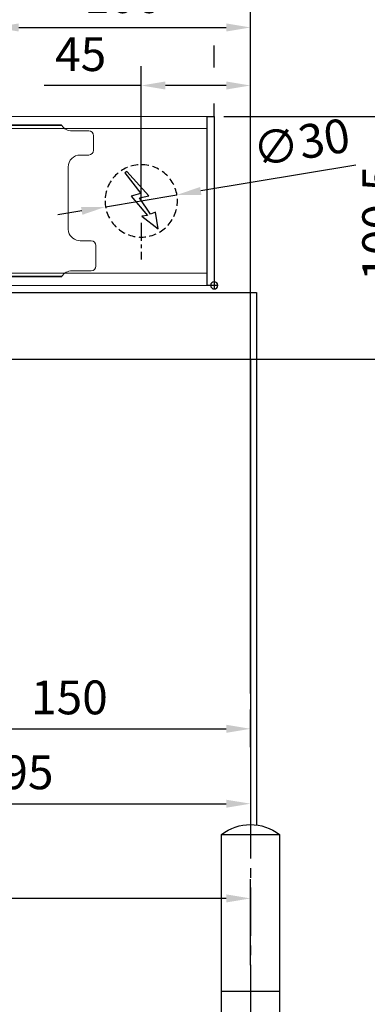
# Model space of a CAD drawing. Units: millimetres. Extents: x 0 to 2700, y 0 to 7994.
# Drawn here: x 1654 to 1798, y 7184 to 7592 of the extents above; entities that cross this region are included whole.
import ezdxf

# ---------------------------------------------------------------- set-up
doc = ezdxf.new("R2010")
doc.units = ezdxf.units.MM
doc.linetypes.add('MITTEX2', pattern=[4, 2.5, -0.5, 0.5, -0.5])
doc.linetypes.add('VERDECKTX2', pattern=[0.75, 0.5, -0.25])
for name, color, linetype in [('01_BLOCKFANG', 2, 'Continuous'), ('02_BEMASSUNG', 4, 'Continuous'), ('03_MITTELLINIE', 1, 'MITTEX2'), ('04_VERDECKT', 1, 'VERDECKTX2'), ('07_BESCHRIFTUNG', 2, 'Continuous'), ('09_BAU-VORGABE', 7, 'Continuous'), ('4', 7, 'Continuous')]:
    doc.layers.add(name, color=color, linetype=linetype)
doc.styles.add('Bemassungstext (DORMA)', font='isocpeur.ttf')
doc.dimstyles.new('DORMA_M', dxfattribs={"dimtxt": 3.5, "dimasz": 2.5, "dimexe": 2, "dimexo": 0, "dimgap": 1.5, "dimtad": 1, "dimdec": 8, "dimtxsty": 'Bemassungstext (DORMA)', "dimcen": 0.1, "dimclrt": 256, "dimadec": 8, "dimazin": 2, "dimtfac": 1, "dimtdec": 8, "dimtmove": 0, "dimatfit": 3, "dimfxl": 1, "dimtolj": 1, "dimarcsym": 0})

# ---------------------------------------------------------------- blocks, each defined once
blk = doc.blocks.new('BAND')
at = {"layer": '03_MITTELLINIE', "ltscale": 8}
blk.add_line((0, 10), (0, -140), dxfattribs=at)
at = {"layer": '09_BAU-VORGABE', "ltscale": 10}
blk.add_line((-12, -65), (12, -65), dxfattribs=at)
blk.add_lwpolyline([(12, 0), (-12, 0), (-12, -130), (12, -130)], close=True, dxfattribs=at)
for centre, start, end in [((0, -15.39538), 52.065211, 127.93479), ((0, -114.60462), 232.06521, 307.93479)]:
    blk.add_arc(centre, 19.51968, start, end, dxfattribs=at)
blk = doc.blocks.new('Tür Frontansicht BS GS CPD 2flg.')
at = {"layer": '4', "color": 254, "linetype": 'Continuous'}
for p, q in [((1566.56, 406.04), (1704.47, 406.04)), ((1704.47, 406.04), (1704.47, 185.58)), ((1162.04, 378.54), (1701.97, 378.54)), ((1701.97, 378.54), (1701.97, 185.74))]:
    blk.add_line(p, q, dxfattribs=at)
at = {"layer": '09_BAU-VORGABE', "xscale": -1}
blk.add_blockref('BAND', (1701.97, 181.61), dxfattribs=at)
blk = doc.blocks.new('Blockfang')
at = {"layer": '01_BLOCKFANG'}
for p, q in [((-1.48, 0), (1.48, 0)), ((0, 1.48), (0, -1.48))]:
    blk.add_line(p, q, dxfattribs=at)
blk.add_circle((0, 0), 1.48, dxfattribs=at)
blk = doc.blocks.new('E-ANSCHLUSS')
at = {"layer": '03_MITTELLINIE', "ltscale": 3}
for p, q in [((0, -9.91), (0, 7.42)), ((0, -27.06), (0, -42.29))]:
    blk.add_line(p, q, dxfattribs=at)
at = {"layer": '04_VERDECKT', "ltscale": 6}
blk.add_circle((0, -18), 15, dxfattribs=at)
at = {"layer": '07_BESCHRIFTUNG'}
blk.add_lwpolyline([(-0.31, -24.32), (-6.97, -29.57), (-5.93, -22.63), (-3.78, -23.54), (0.7, -16.72), (-3.19, -15.89), (5.95, -5.81), (6.8, -6.4), (0.18, -14.9), (1.21, -15.23), (4.14, -16.07), (-2.55, -24.06), (-0.31, -24.32)], dxfattribs=at)
blk = doc.blocks.new('*D296')
at = {"layer": '02_BEMASSUNG', "color": 0, "lineweight": -2, "transparency": 16777216}
for p, q in [((1489.97, 4.23), (1489.97, 114.82)), ((1595.97, -65.81), (1595.97, 114.82)), ((1499.97, 106.82), (1585.97, 106.82))]:
    blk.add_line(p, q, dxfattribs=at)
at = {"layer": '02_BEMASSUNG', "color": 0, "transparency": 16777216}
for points in [[(1499.97, 108.49), (1499.97, 105.15), (1489.97, 106.82)], [(1585.97, 108.49), (1585.97, 105.15), (1595.97, 106.82)]]:
    blk.add_solid(points, dxfattribs=at)
at = {"layer": 'Defpoints', "color": 0, "transparency": 16777216}
for p in [(1595.97, 106.82), (1489.97, 4.23), (1595.97, -65.81)]:
    blk.add_point(p, dxfattribs=at)
at = {"layer": '02_BEMASSUNG', "transparency": 16777216, "insert": (1542.97, 119.82), "char_height": 14, "attachment_point": 5, "style": 'Bemassungstext (DORMA)'}
blk.add_mtext('\\A1;106', dxfattribs=at)
blk = doc.blocks.new('*D299')
at = {"layer": '02_BEMASSUNG', "color": 0, "lineweight": -2, "transparency": 16777216}
for p, q in [((1550.72, 35), (1550.72, 90.79)), ((1595.97, -35.18), (1595.97, 90.79)), ((1550.72, 82.79), (1510.52, 82.79)), ((1585.97, 82.79), (1560.72, 82.79))]:
    blk.add_line(p, q, dxfattribs=at)
at = {"layer": '02_BEMASSUNG', "color": 0, "transparency": 16777216}
for points in [[(1560.72, 84.45), (1560.72, 81.12), (1550.72, 82.79)], [(1585.97, 84.45), (1585.97, 81.12), (1595.97, 82.79)]]:
    blk.add_solid(points, dxfattribs=at)
at = {"layer": 'Defpoints', "color": 0, "transparency": 16777216}
for p in [(1550.72, 82.79), (1550.72, 35), (1595.97, -35.18)]:
    blk.add_point(p, dxfattribs=at)
at = {"layer": '02_BEMASSUNG', "transparency": 16777216, "insert": (1525.62, 95.79), "char_height": 14, "attachment_point": 5, "style": 'Bemassungstext (DORMA)'}
blk.add_mtext('\\A1;45', dxfattribs=at)
blk = doc.blocks.new('*D302')
at = {"layer": '02_BEMASSUNG', "color": 0, "lineweight": -2, "transparency": 16777216}
for p, q in [((1580.97, 114.32), (1580.97, 138.94)), ((1595.97, -169), (1595.97, 138.94)), ((1570.97, 130.94), (1560.97, 130.94)), ((1580.97, 130.94), (1595.97, 130.94)), ((1605.97, 130.94), (1641.97, 130.94)), ((1580.97, 90.29), (1580.97, 99.32)), ((1580.97, 70), (1580.97, 75.29))]:
    blk.add_line(p, q, dxfattribs=at)
at = {"layer": '02_BEMASSUNG', "color": 0, "transparency": 16777216}
for points in [[(1570.97, 132.61), (1570.97, 129.28), (1580.97, 130.94)], [(1605.97, 132.61), (1605.97, 129.28), (1595.97, 130.94)]]:
    blk.add_solid(points, dxfattribs=at)
at = {"layer": 'Defpoints', "color": 0, "transparency": 16777216}
for p in [(1580.97, 130.94), (1580.97, 70), (1595.97, -169)]:
    blk.add_point(p, dxfattribs=at)
at = {"layer": '02_BEMASSUNG', "transparency": 16777216, "insert": (1628.97, 143.94), "char_height": 14, "attachment_point": 5, "style": 'Bemassungstext (DORMA)'}
blk.add_mtext('\\A1;15', dxfattribs=at)
blk = doc.blocks.new('Montageplatte GS DIN R')
at = {"color": 7, "lineweight": 15}
for p, q in [((-111.17922387, 679.96732656), (507.49066507, 679.96732656)), ((-111.17922387, 679.66732521), (507.67832936, 679.66732521)), ((518.82079232, 677.46732522), (511.82079257, 677.46732522)), ((520.8207923, 672.76732576), (520.8207923, 675.46732676)), ((520.8207923, 672.76732576), (520.8207923, 672.46732627)), ((520.8207923, 672.46732627), (520.8207923, 672.16732678)), ((520.8207923, 671.26732644), (520.8207923, 672.16732678)), ((520.8207923, 671.26732644), (520.8207923, 670.96732695)), ((520.8207923, 670.96732695), (520.8207923, 670.6673256)), ((520.8207923, 669.46732577), (520.8207923, 670.6673256)), ((515.32079221, 667.46732545), (518.82079232, 667.46732545)), ((510.32079232, 661.26732573), (510.32079232, 662.46732649)), ((510.32079232, 661.26732573), (510.32079232, 660.96732624)), ((510.32079232, 660.96732624), (510.32079232, 656.46732644)), ((510.32079232, 652.71732629), (510.32079232, 656.46732644)), ((510.32079232, 652.71732629), (510.32079232, 652.067326)), ((510.32079232, 652.067326), (510.32079232, 651.76732604)), ((510.32079232, 651.76732604), (510.32079232, 648.76732607)), ((510.32079232, 648.76732607), (510.32079232, 648.46732606)), ((510.32079232, 648.46732606), (510.32079232, 648.16732604)), ((510.32079232, 648.16732604), (510.32079232, 645.16732608)), ((510.32079232, 645.16732608), (510.32079232, 644.86732612)), ((510.32079232, 644.86732612), (510.32079232, 644.21732583)), ((510.32079232, 644.21732583), (510.32079232, 640.46732568)), ((510.32079232, 636.96732604), (510.32079232, 640.46732568)), ((519.82079225, 631.96732615), (515.32079221, 631.96732615)), ((521.82079235, 626.26732652), (521.82079235, 629.96732582)), ((521.82079235, 625.96732516), (521.82079235, 626.26732652)), ((521.82079235, 625.66732567), (521.82079235, 625.96732516)), ((521.82079235, 624.76732534), (521.82079235, 625.66732567)), ((521.82079235, 624.46732585), (521.82079235, 624.76732534)), ((521.82079235, 624.16732636), (521.82079235, 624.46732585)), ((521.82079235, 621.46732536), (521.82079235, 624.16732636)), ((-111.17922387, 617.2673269), (507.67832936, 617.2673269)), ((-111.17922387, 616.96732555), (507.49066507, 616.96732555)), ((511.82079257, 619.46732689), (519.82079225, 619.46732689))]:
    blk.add_line(p, q, dxfattribs=at)
for centre, radius, start, end in [((511.82079235, 682.46732606), 5, 214.0557977426, 270), ((518.82079235, 675.46732606), 2, 0, 90), ((518.82079235, 669.46732606), 2, 270, 0), ((515.32079235, 662.46732606), 5, 90, 180), ((515.32079235, 636.96732606), 5, 180, 191.6299714921), ((515.32079235, 636.96732606), 5, 195.0700621449, 270), ((519.82079235, 629.96732606), 2, 0, 90), ((519.82079235, 621.46732606), 2, 270, 0), ((511.82079235, 614.46732606), 5, 90, 145.9442022574)]:
    blk.add_arc(centre, radius, start, end, dxfattribs=at)
for points in [[(507.67832931, 679.66732606), (507.62984978, 679.73904915), (507.58404813, 679.81127005), (507.51330103, 679.92761079), (507.49066533, 679.96732606), (507.49066533, 679.96732606)], [(510.42181286, 635.96732606), (510.42181286, 635.96732606), (510.42847454, 635.93364519), (510.45339358, 635.82203184), (510.47186392, 635.74489173), (510.49274927, 635.66732606)], [(507.49066533, 616.96732606), (507.49066533, 616.96732606), (507.51331674, 617.0070603), (507.58375971, 617.1229146), (507.62993715, 617.19573223), (507.67832931, 617.26732606)]]:
    blk.add_open_spline(points, degree=3, knots=[0, 0, 0, 0, 0.5, 0.5, 1, 1, 1, 1], dxfattribs=at)
at = {"layer": '01_BLOCKFANG', "xscale": -1}
blk.add_blockref('Blockfang', (570.82070644, 613.46732591), dxfattribs=at)
at = {"layer": '07_BESCHRIFTUNG', "xscale": -1}
blk.add_blockref('E-ANSCHLUSS', (540.57046697, 666.46732606), dxfattribs=at)
blk = doc.blocks.new('*D274')
at = {"layer": '02_BEMASSUNG', "color": 0, "lineweight": -2, "transparency": 16777216}
for p, q in [((1639.61, 49.82), (1575.38, 39.11)), ((1535.93, 32.53), (1565.52, 37.47)), ((1526.06, 30.89), (1516.2, 29.24))]:
    blk.add_line(p, q, dxfattribs=at)
at = {"layer": '02_BEMASSUNG', "color": 0, "transparency": 16777216}
for points in [[(1575.11, 40.76), (1575.66, 37.47), (1565.52, 37.47)], [(1525.79, 32.53), (1526.34, 29.24), (1535.93, 32.53)]]:
    blk.add_solid(points, dxfattribs=at)
at = {"layer": 'Defpoints', "color": 0, "transparency": 16777216}
for p in [(1565.52, 37.47), (1535.93, 32.53)]:
    blk.add_point(p, dxfattribs=at)
at = {"layer": '02_BEMASSUNG', "transparency": 16777216, "insert": (1617.05, 59.24), "char_height": 14, "attachment_point": 5, "rotation": 9.468, "style": 'Bemassungstext (DORMA)'}
blk.add_mtext('\\A1;∅30', dxfattribs=at)
blk = doc.blocks.new('*D348')
at = {"layer": '02_BEMASSUNG', "color": 0, "lineweight": -2, "transparency": 16777216}
for p, q in [((1580.97, 114.32), (1580.97, 138.94)), ((1595.97, -169), (1595.97, 138.94)), ((1570.97, 130.94), (1560.97, 130.94)), ((1580.97, 130.94), (1595.97, 130.94)), ((1605.97, 130.94), (1641.97, 130.94)), ((1580.97, 90.29), (1580.97, 99.32)), ((1580.97, 70), (1580.97, 75.29))]:
    blk.add_line(p, q, dxfattribs=at)
at = {"layer": '02_BEMASSUNG', "color": 0, "transparency": 16777216}
for points in [[(1570.97, 132.61), (1570.97, 129.28), (1580.97, 130.94)], [(1605.97, 132.61), (1605.97, 129.28), (1595.97, 130.94)]]:
    blk.add_solid(points, dxfattribs=at)
at = {"layer": 'Defpoints', "color": 0, "transparency": 16777216}
for p in [(1580.97, 130.94), (1580.97, 70), (1595.97, -169)]:
    blk.add_point(p, dxfattribs=at)
at = {"layer": '02_BEMASSUNG', "transparency": 16777216, "insert": (1628.97, 143.94), "char_height": 14, "attachment_point": 5, "style": 'Bemassungstext (DORMA)'}
blk.add_mtext('\\A1;15', dxfattribs=at)
blk = doc.blocks.new('*D354')
at = {"layer": '02_BEMASSUNG', "color": 0, "lineweight": -2, "transparency": 16777216}
for p, q in [((1580.97, 114.32), (1580.97, 138.94)), ((1595.97, -169), (1595.97, 138.94)), ((1570.97, 130.94), (1560.97, 130.94)), ((1580.97, 130.94), (1595.97, 130.94)), ((1605.97, 130.94), (1641.97, 130.94)), ((1580.97, 90.29), (1580.97, 99.32)), ((1580.97, 70), (1580.97, 75.29))]:
    blk.add_line(p, q, dxfattribs=at)
at = {"layer": '02_BEMASSUNG', "color": 0, "transparency": 16777216}
for points in [[(1570.97, 132.61), (1570.97, 129.28), (1580.97, 130.94)], [(1605.97, 132.61), (1605.97, 129.28), (1595.97, 130.94)]]:
    blk.add_solid(points, dxfattribs=at)
at = {"layer": 'Defpoints', "color": 0, "transparency": 16777216}
for p in [(1580.97, 130.94), (1580.97, 70), (1595.97, -169)]:
    blk.add_point(p, dxfattribs=at)
at = {"layer": '02_BEMASSUNG', "transparency": 16777216, "insert": (1628.97, 143.94), "char_height": 14, "attachment_point": 5, "style": 'Bemassungstext (DORMA)'}
blk.add_mtext('\\A1;15', dxfattribs=at)
blk = doc.blocks.new('*D211')
at = {"layer": '02_BEMASSUNG', "color": 0, "lineweight": -2, "transparency": 16777216}
for p, q in [((1738.24, 7551.77), (1824.97, 7551.77)), ((1816.97, 7461.27), (1816.97, 7541.77)), ((1733.24, 7451.27), (1824.97, 7451.27))]:
    blk.add_line(p, q, dxfattribs=at)
at = {"layer": '02_BEMASSUNG', "color": 0, "transparency": 16777216}
for points in [[(1815.31, 7541.77), (1818.64, 7541.77), (1816.97, 7551.77)], [(1815.31, 7461.27), (1818.64, 7461.27), (1816.97, 7451.27)]]:
    blk.add_solid(points, dxfattribs=at)
at = {"layer": 'Defpoints', "color": 0, "transparency": 16777216}
for p in [(1734.24, 7551.77), (1816.97, 7551.77), (1729.24, 7451.27)]:
    blk.add_point(p, dxfattribs=at)
at = {"layer": '02_BEMASSUNG', "transparency": 16777216, "insert": (1802.57, 7507.52), "char_height": 14, "attachment_point": 5, "rotation": 90, "style": 'Bemassungstext (DORMA)'}
blk.add_mtext('\\A1;100,5', dxfattribs=at)
blk = doc.blocks.new('*D188')
at = {"layer": '02_BEMASSUNG', "color": 0, "lineweight": -2, "transparency": 16777216}
for p, q in [((1599.24, 7467.81), (1599.24, 7290.12)), ((1749.24, 7290.49), (1749.24, 7306.12)), ((1609.24, 7298.12), (1739.24, 7298.12))]:
    blk.add_line(p, q, dxfattribs=at)
at = {"layer": '02_BEMASSUNG', "color": 0, "transparency": 16777216}
for points in [[(1609.24, 7299.78), (1609.24, 7296.45), (1599.24, 7298.12)], [(1739.24, 7299.78), (1739.24, 7296.45), (1749.24, 7298.12)]]:
    blk.add_solid(points, dxfattribs=at)
at = {"layer": 'Defpoints', "color": 0, "transparency": 16777216}
for p in [(1599.24, 7467.81), (1749.24, 7298.12), (1749.24, 7290.49)]:
    blk.add_point(p, dxfattribs=at)
at = {"layer": '02_BEMASSUNG', "transparency": 16777216, "insert": (1674.24, 7311.12), "char_height": 14, "attachment_point": 5, "style": 'Bemassungstext (DORMA)'}
blk.add_mtext('\\A1;150', dxfattribs=at)
blk = doc.blocks.new('*D189')
at = {"layer": '02_BEMASSUNG', "color": 0, "lineweight": -2, "transparency": 16777216}
for p, q in [((1554.24, 7428.32), (1554.24, 7259.09)), ((1749.24, 7298.63), (1749.24, 7259.09)), ((1564.24, 7267.09), (1739.24, 7267.09))]:
    blk.add_line(p, q, dxfattribs=at)
at = {"layer": '02_BEMASSUNG', "color": 0, "transparency": 16777216}
for points in [[(1564.24, 7268.75), (1564.24, 7265.42), (1554.24, 7267.09)], [(1739.24, 7268.75), (1739.24, 7265.42), (1749.24, 7267.09)]]:
    blk.add_solid(points, dxfattribs=at)
at = {"layer": 'Defpoints', "color": 0, "transparency": 16777216}
for p in [(1554.24, 7428.32), (1749.24, 7298.63), (1749.24, 7267.09)]:
    blk.add_point(p, dxfattribs=at)
at = {"layer": '02_BEMASSUNG', "transparency": 16777216, "insert": (1651.74, 7280.09), "char_height": 14, "attachment_point": 5, "style": 'Bemassungstext (DORMA)'}
blk.add_mtext('\\A1;195', dxfattribs=at)
blk = doc.blocks.new('*D217')
at = {"layer": '02_BEMASSUNG', "color": 0, "lineweight": -2, "transparency": 16777216}
for p, q in [((949.26, 7248.46), (949.26, 7219.87)), ((1749.24, 7200.27), (1749.24, 7235.87)), ((1739.24, 7227.87), (959.26, 7227.87))]:
    blk.add_line(p, q, dxfattribs=at)
at = {"layer": '02_BEMASSUNG', "color": 0, "transparency": 16777216}
for points in [[(959.26, 7229.54), (959.26, 7226.2), (949.26, 7227.87)], [(1739.24, 7229.54), (1739.24, 7226.2), (1749.24, 7227.87)]]:
    blk.add_solid(points, dxfattribs=at)
at = {"layer": 'Defpoints', "color": 0, "transparency": 16777216}
for p in [(949.26, 7248.46), (949.26, 7227.87), (1749.24, 7200.27)]:
    blk.add_point(p, dxfattribs=at)
at = {"layer": '02_BEMASSUNG', "transparency": 16777216, "insert": (1349.25, 7242.97), "char_height": 14, "attachment_point": 5, "style": 'Bemassungstext (DORMA)'}
blk.add_mtext('\\A1;Mindestflügelbreite asymmetrische Türen 630', dxfattribs=at)
blk = doc.blocks.new('*U266')
at = {"color": 7, "linetype": 'Continuous', "lineweight": 15}
for p, q in [((754.48651174, 70.0000003), (1577.97302348, 70.0000003)), ((1577.97302348, 5.00000082), (1577.97302348, 64.99999948)), ((754.48651174, 0), (1577.97302348, 0))]:
    blk.add_line(p, q, dxfattribs=at)
at = {"color": 7, "linetype": 'Continuous', "lineweight": 0}
for p, q in [((754.48651174, 64.99999948), (1577.97302348, 64.99999948)), ((754.48651174, 5.00000082), (1577.97302348, 5.00000082))]:
    blk.add_line(p, q, dxfattribs=at)
at = {"color": 7}
blk.add_lwpolyline([(1580.97302348, 0), (1577.97302348, 0), (1577.97302348, 70.0000003), (1580.97302348, 70.0000003)], close=True, dxfattribs=at)
blk.add_blockref('Montageplatte GS DIN R', (1010.15231704, -613.46732591))
at = {"layer": '01_BLOCKFANG', "xscale": -1}
blk.add_blockref('Blockfang', (1580.97302348, 0), dxfattribs=at)
blk.add_blockref('Blockfang', (1580.97302348, 0), dxfattribs=at)
at = {"layer": '07_BESCHRIFTUNG', "xscale": -1}
blk.add_blockref('E-ANSCHLUSS', (1550.72278402, 53.00000015), dxfattribs=at)
at = {"layer": '02_BEMASSUNG'}
for base, p1, p2, override, picture, middle in [((1580.97302358, 130.94237599), (1595.97310246, -169.000003), (1580.97302358, 70.0000003), {"dimdec": 1}, '*D302', (1628.97310246, 130.94237599)), ((1595.97301803, 106.81932415), (1489.97310949, 4.22587175), (1595.97301803, -65.8082924), {"dimdec": 1}, '*D296', (1542.97306376, 106.81932415)), ((1550.72278402, 82.78582141), (1595.97301803, -35.18067585), (1550.72278402, 35.00000015), {"dimdec": 0}, '*D299', (1525.62278402, 82.78582141))]:
    dim = blk.add_linear_dim(base=base, p1=p1, p2=p2, angle=180, dimstyle='DORMA_M', override=override, dxfattribs=at)
    dim.commit()
    dim.dimension.update_dxf_attribs({"geometry": picture, "text_midpoint": middle, "dimtype": 160})
dim = blk.add_diameter_dim_2p(p1=(1535.9271196287, 32.5325483452), p2=(1565.5184481961, 37.4674519529), dimstyle='DORMA_M', override={"dimcen": 0}, dxfattribs=at)
dim.commit()
dim.dimension.update_dxf_attribs({"geometry": '*D274', "text_midpoint": (1619.1931225864, 46.4187007516), "dimtype": 163})
blk = doc.blocks.new('*U312')
at = {"layer": '02_BEMASSUNG'}
for picture in ['*D348', '*D354']:
    dim = blk.add_linear_dim(base=(1580.97302358, 130.94237599), p1=(1595.97310246, -169.000003), p2=(1580.97302358, 70.0000003), angle=180, dimstyle='DORMA_M', override={"dimdec": 1}, dxfattribs=at)
    dim.commit()
    dim.dimension.update_dxf_attribs({"geometry": picture, "text_midpoint": (1628.97310246, 130.94237599), "dimtype": 160})

msp = doc.modelspace()

# ---------------------------------------------------------------- block references
for name, p in [('*U312', (153.27082832, 7664.64142147)), ('*U266', (153.27082832, 7481.77413521)), ('Tür Frontansicht BS GS CPD 2flg.', (47.27074842, 7072.73536002))]:
    msp.add_blockref(name, p)

# ---------------------------------------------------------------- dimensions: what is measured, and where the dimension line sits
at = {"layer": '02_BEMASSUNG'}
for base, p1, p2, angle, override, picture, middle in [((1816.97474165, 7551.77413551), (1729.24389488, 7451.27073252), (1734.24385179, 7551.77413551), 90, {"dimexo": 1, "dimdec": 1}, '*D211', (1816.97474165, 7507.52316655)), ((1749.24384634, 7298.11696668), (1599.24393277, 7467.81344144), (1749.24384634, 7290.48935014), 180, {"dimdec": 1}, '*D188', (1674.24388956, 7298.11696668)), ((1749.24384634, 7267.0874271), (1554.24385179, 7428.3165744), (1749.24384634, 7298.62853024), 180, {"dimdec": 1}, '*D189', (1651.74384907, 7267.0874271))]:
    dim = msp.add_linear_dim(base=base, p1=p1, p2=p2, angle=angle, dimstyle='DORMA_M', override=override, dxfattribs=at)
    dim.commit()
    dim.dimension.update_dxf_attribs({"geometry": picture, "text_midpoint": middle, "dimtype": 160})
dim = msp.add_linear_dim(base=(949.25733486, 7227.87047714), p1=(1749.24393094, 7200.27181692), p2=(949.25733486, 7248.46341696), angle=180, text='Mindestflügelbreite asymmetrische Türen 630', dimstyle='DORMA_M', override={"dimdec": 1}, dxfattribs=at)
dim.commit()
dim.dimension.update_dxf_attribs({"geometry": '*D217', "text_midpoint": (1349.2506329, 7242.97047714)})

doc.saveas('drawing.dxf')
